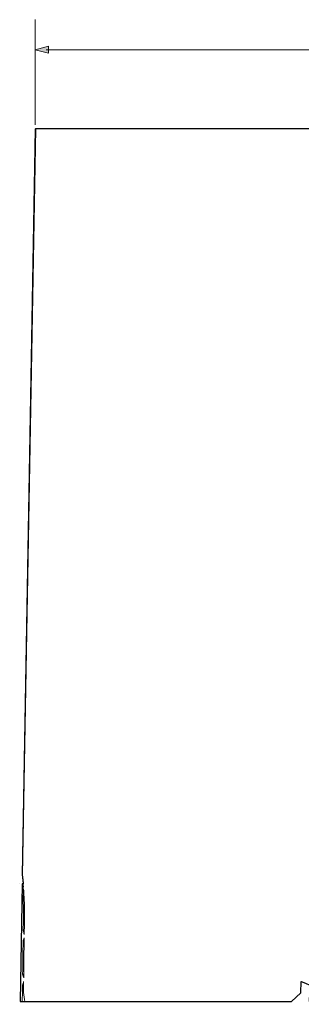
# Model space of a CAD drawing. Units: inches. Extents: x -274 to 344, y -33 to 243.
# Drawn here: x 222 to 254, y 28 to 141 of the extents above; entities that cross this region are included whole.
import ezdxf

# ---------------------------------------------------------------- set-up
doc = ezdxf.new("R2010")
doc.units = ezdxf.units.IN
doc.header["$MEASUREMENT"] = 0
doc.linetypes.add('AI-Linetype-14', pattern=[12.7, 6.35, -1.27, 1.27, -1.27, 1.27, -1.27])
doc.layers.add('レイヤー 1', color=7, linetype='Continuous')

# ---------------------------------------------------------------- blocks, each defined once
blk = doc.blocks.new('block 372')
at = {"layer": 'レイヤー 1', "color": 7, "lineweight": 18}
blk.add_lwpolyline([(222.48, 42.2), (222.25, 28.71)], dxfattribs=at)
blk = doc.blocks.new('block 373')
at = {"layer": 'レイヤー 1', "color": 7, "lineweight": 18}
blk.add_lwpolyline([(223.99, 128.71), (222.5, 43.2)], dxfattribs=at)
blk = doc.blocks.new('block 374')
at = {"layer": 'レイヤー 1', "color": 7, "lineweight": 18}
blk.add_lwpolyline([(222.61, 42.21), (222.49, 42.21)], dxfattribs=at)
blk = doc.blocks.new('block 387')
at = {"layer": 'レイヤー 1', "color": 7, "lineweight": 18}
blk.add_lwpolyline([(254.49, 31.02), (254.98, 30.81), (255.48, 30.61)], dxfattribs=at)
blk = doc.blocks.new('block 388')
at = {"layer": 'レイヤー 1', "color": 7, "lineweight": 18}
blk.add_lwpolyline([(254.45, 29.71), (254.49, 31.02)], dxfattribs=at)
blk = doc.blocks.new('block 389')
at = {"layer": 'レイヤー 1', "color": 7, "lineweight": 18}
blk.add_lwpolyline([(253.37, 28.71), (253.91, 29.21), (254.45, 29.71)], dxfattribs=at)
blk = doc.blocks.new('block 390')
at = {"layer": 'レイヤー 1', "color": 7, "lineweight": 18}
blk.add_lwpolyline([(222.79, 28.71), (253.37, 28.71)], dxfattribs=at)
blk = doc.blocks.new('block 391')
at = {"layer": 'レイヤー 1', "color": 7, "lineweight": 18}
blk.add_open_spline([(222.64, 29.75), (222.69, 29.4), (222.74, 29.06), (222.79, 28.71)], degree=3, dxfattribs=at)
blk = doc.blocks.new('block 392')
at = {"layer": 'レイヤー 1', "color": 7, "lineweight": 18}
blk.add_open_spline([(222.66, 31.02), (222.65, 30.6), (222.65, 30.17), (222.64, 29.75)], degree=3, dxfattribs=at)
blk = doc.blocks.new('block 393')
at = {"layer": 'レイヤー 1', "color": 7, "lineweight": 18}
blk.add_open_spline([(222.66, 31.02), (222.61, 30.88), (222.57, 30.74), (222.53, 30.61)], degree=3, dxfattribs=at)
blk = doc.blocks.new('block 394')
at = {"layer": 'レイヤー 1', "color": 7, "lineweight": 18}
blk.add_open_spline([(222.53, 30.61), (222.52, 29.98), (222.51, 29.35), (222.5, 28.71)], degree=3, dxfattribs=at)
blk = doc.blocks.new('block 395')
at = {"layer": 'レイヤー 1', "color": 7, "lineweight": 18}
blk.add_lwpolyline([(222.25, 28.71), (222.5, 28.71)], dxfattribs=at)
blk = doc.blocks.new('block 399')
at = {"layer": 'レイヤー 1', "color": 7, "lineweight": 18}
blk.add_lwpolyline([(223.99, 128.71), (259.75, 128.71)], dxfattribs=at)
blk = doc.blocks.new('block 406')
at = {"layer": 'レイヤー 1', "color": 7, "lineweight": 18}
blk.add_open_spline([(222.63, 38.35), (222.64, 38.75), (222.64, 39.14), (222.63, 39.51), (222.63, 39.7), (222.62, 39.88), (222.62, 40.06), (222.61, 40.23), (222.6, 40.4), (222.6, 40.56)], degree=3, knots=[0, 0, 0, 0, 1, 1, 1, 2, 2, 2, 3, 3, 3, 3], dxfattribs=at)
blk = doc.blocks.new('block 407')
at = {"layer": 'レイヤー 1', "color": 7, "lineweight": 18}
blk.add_open_spline([(222.63, 38.35), (222.63, 37.85), (222.62, 37.34), (222.61, 36.84)], degree=3, dxfattribs=at)
blk = doc.blocks.new('block 408')
at = {"layer": 'レイヤー 1', "color": 7, "lineweight": 18}
blk.add_open_spline([(222.61, 36.84), (222.65, 36.7), (222.69, 36.56), (222.73, 36.42)], degree=3, dxfattribs=at)
blk = doc.blocks.new('block 409')
at = {"layer": 'レイヤー 1', "color": 7, "lineweight": 18}
blk.add_open_spline([(222.75, 38.39), (222.75, 37.73), (222.74, 37.07), (222.73, 36.42)], degree=3, dxfattribs=at)
blk = doc.blocks.new('block 410')
at = {"layer": 'レイヤー 1', "color": 7, "lineweight": 18}
blk.add_open_spline([(222.66, 41.61), (222.67, 41.39), (222.69, 41.15), (222.7, 40.9), (222.71, 40.78), (222.71, 40.65), (222.72, 40.52), (222.73, 40.39), (222.73, 40.25), (222.74, 40.11), (222.75, 39.84), (222.75, 39.56), (222.76, 39.27), (222.76, 38.98), (222.76, 38.69), (222.75, 38.39)], degree=3, knots=[0, 0, 0, 0, 1, 1, 1, 2, 2, 2, 3, 3, 3, 4, 4, 4, 5, 5, 5, 5], dxfattribs=at)
blk = doc.blocks.new('block 411')
at = {"layer": 'レイヤー 1', "color": 7, "lineweight": 18}
blk.add_open_spline([(222.66, 41.61), (222.64, 41.26), (222.62, 40.91), (222.6, 40.56)], degree=3, dxfattribs=at)
blk = doc.blocks.new('block 412')
at = {"layer": 'レイヤー 1', "color": 7, "lineweight": 18}
blk.add_open_spline([(222.55, 41.45), (222.54, 41.58), (222.53, 41.7), (222.52, 41.8), (222.51, 41.9), (222.51, 41.98), (222.5, 42.05), (222.49, 42.11), (222.49, 42.16), (222.49, 42.18), (222.49, 42.2), (222.49, 42.2), (222.49, 42.2)], degree=3, knots=[0, 0, 0, 0, 1, 1, 1, 2, 2, 2, 3, 3, 3, 4, 4, 4, 4], dxfattribs=at)
blk = doc.blocks.new('block 413')
at = {"layer": 'レイヤー 1', "color": 7, "lineweight": 18}
blk.add_open_spline([(222.63, 41.89), (222.6, 41.74), (222.57, 41.6), (222.55, 41.45)], degree=3, dxfattribs=at)
blk = doc.blocks.new('block 414')
at = {"layer": 'レイヤー 1', "color": 7, "lineweight": 18}
blk.add_open_spline([(222.5, 43.2), (222.5, 43.2), (222.5, 43.2), (222.51, 43.19), (222.51, 43.17), (222.51, 43.12), (222.52, 43.04), (222.53, 42.97), (222.54, 42.87), (222.55, 42.76), (222.57, 42.64), (222.58, 42.5), (222.59, 42.34), (222.61, 42.2), (222.62, 42.05), (222.63, 41.89)], degree=3, knots=[0, 0, 0, 0, 1, 1, 1, 2, 2, 2, 3, 3, 3, 4, 4, 4, 5, 5, 5, 5], dxfattribs=at)
blk = doc.blocks.new('block 415')
at = {"layer": 'レイヤー 1', "color": 7, "lineweight": 18}
blk.add_open_spline([(222.59, 35.61), (222.58, 34.35), (222.56, 33.1), (222.54, 31.84)], degree=3, dxfattribs=at)
blk = doc.blocks.new('block 416')
at = {"layer": 'レイヤー 1', "color": 7, "lineweight": 18}
blk.add_open_spline([(222.54, 31.84), (222.58, 31.7), (222.62, 31.56), (222.67, 31.42)], degree=3, dxfattribs=at)
blk = doc.blocks.new('block 417')
at = {"layer": 'レイヤー 1', "color": 7, "lineweight": 18}
blk.add_open_spline([(222.72, 36.02), (222.7, 34.48), (222.68, 32.95), (222.67, 31.42)], degree=3, dxfattribs=at)
blk = doc.blocks.new('block 418')
at = {"layer": 'レイヤー 1', "color": 7, "lineweight": 18}
blk.add_open_spline([(222.72, 36.02), (222.68, 35.88), (222.63, 35.74), (222.59, 35.61)], degree=3, dxfattribs=at)
blk = doc.blocks.new('block 465')
at = {"layer": 'レイヤー 1', "color": 7, "lineweight": 18}
blk.add_lwpolyline([(222.66, 30.61), (222.53, 30.61)], dxfattribs=at)
blk = doc.blocks.new('block 466')
at = {"layer": 'レイヤー 1', "color": 7, "lineweight": 18}
blk.add_lwpolyline([(222.67, 31.84), (222.54, 31.84)], dxfattribs=at)
blk = doc.blocks.new('block 467')
at = {"layer": 'レイヤー 1', "color": 7, "lineweight": 18}
blk.add_lwpolyline([(222.72, 35.61), (222.59, 35.61)], dxfattribs=at)
blk = doc.blocks.new('block 468')
at = {"layer": 'レイヤー 1', "color": 7, "lineweight": 18}
blk.add_lwpolyline([(222.73, 36.84), (222.61, 36.84)], dxfattribs=at)
blk = doc.blocks.new('block 469')
at = {"layer": 'レイヤー 1', "color": 7, "lineweight": 18}
blk.add_lwpolyline([(222.79, 28.71), (222.5, 28.71)], dxfattribs=at)
blk = doc.blocks.new('block 470')
at = {"layer": 'レイヤー 1', "color": 7, "lineweight": 18}
blk.add_lwpolyline([(222.72, 40.56), (222.6, 40.56)], dxfattribs=at)
blk = doc.blocks.new('block 489')
at = {"layer": 'レイヤー 1', "color": 7, "linetype": 'AI-Linetype-14', "lineweight": 18}
blk.add_lwpolyline([(222.75, 38.35), (222.63, 38.35)], dxfattribs=at)
blk = doc.blocks.new('block 495')
at = {"layer": 'レイヤー 1', "color": 7, "lineweight": 18}
blk.add_lwpolyline([(225, 128.71), (225, 128.71)], dxfattribs=at)
blk = doc.blocks.new('block 498')
at = {"layer": 'レイヤー 1', "color": 7, "lineweight": 25}
blk.add_lwpolyline([(222.61, 42.21), (222.49, 42.21)], dxfattribs=at)
blk = doc.blocks.new('block 499')
at = {"layer": 'レイヤー 1', "color": 7, "lineweight": 25}
blk.add_open_spline([(222.5, 43.2), (222.5, 43.2), (222.5, 43.2), (222.5, 43.19), (222.5, 43.18), (222.51, 43.14), (222.52, 43.08), (222.52, 43.03), (222.53, 42.96), (222.54, 42.87), (222.55, 42.79), (222.56, 42.69), (222.57, 42.57), (222.58, 42.46), (222.6, 42.32), (222.61, 42.2)], degree=3, knots=[0, 0, 0, 0, 1, 1, 1, 2, 2, 2, 3, 3, 3, 4, 4, 4, 5, 5, 5, 5], dxfattribs=at)
blk = doc.blocks.new('block 497')
at = {"layer": 'レイヤー 1', "color": 7, "lineweight": 25}
blk.add_lwpolyline([(222.49, 42.2), (222.49, 42.21), (222.25, 28.71), (222.5, 28.71), (222.79, 28.71), (253.38, 28.71), (253.91, 29.21), (254.45, 29.71), (254.49, 31.02), (254.98, 30.81), (255.48, 30.61), (255.41, 28.71), (259.75, 28.71), (264.08, 28.71), (264.01, 30.61), (264.51, 30.81), (265, 31.02), (265.05, 29.75), (265.56, 29.23), (266.08, 28.71), (295.68, 28.71), (295.98, 28.71), (296.24, 28.71), (297.24, 28.71), (297.24, 28.71), (297.24, 28.71), (297.05, 39.9), (297.05, 39.96), (297.01, 42.21), (296.89, 42.21), (296.99, 43.21), (296.97, 44.53), (296.93, 46.81), (296.89, 49.1), (296.81, 53.67), (296.77, 55.95), (296.65, 62.81), (296.61, 65.09), (296.53, 69.62), (296.53, 69.66), (296.49, 71.95), (296.41, 76.52), (296.37, 78.8), (296.29, 83.37), (296.25, 85.78), (296.17, 90.23), (296.13, 92.51), (296.05, 97.08), (296.01, 99.35), (296.01, 99.37), (296.01, 99.43), (295.89, 106.22), (295.65, 119.93), (295.53, 126.79), (295.5, 128.71), (294.5, 128.71), (294.5, 128.71), (259.75, 128.71), (225, 128.71), (224, 128.71), (222.5, 43.2), (222.51, 43.2)], dxfattribs=at)
at = {"layer": 'レイヤー 1'}
for name in ['block 499', 'block 498']:
    blk.add_blockref(name, (0, 0), dxfattribs=at)
blk = doc.blocks.new('block 502')
at = {"layer": 'レイヤー 1'}
h = blk.add_hatch(color=7, dxfattribs=at)
h.dxf.hatch_style = 2
h.paths.add_polyline_path([(225.52, 137.37), (223.99, 137.78), (225.52, 138.19)])
at = {"layer": 'レイヤー 1', "lineweight": 0}
blk.add_lwpolyline([(225.52, 137.37), (223.99, 137.78), (225.52, 138.19), (225.52, 137.37)], dxfattribs=at)
blk = doc.blocks.new('block 503')
at = {"layer": 'レイヤー 1'}
h = blk.add_hatch(color=7, dxfattribs=at)
h.dxf.hatch_style = 2
h.paths.add_polyline_path([(293.31, 137.37), (294.84, 137.78), (293.31, 138.19)])
at = {"layer": 'レイヤー 1', "lineweight": 0}
blk.add_lwpolyline([(293.31, 137.37), (294.84, 137.78), (293.31, 138.19), (293.31, 137.37)], dxfattribs=at)
blk = doc.blocks.new('block 501')
at = {"layer": 'レイヤー 1', "color": 7, "lineweight": 9}
blk.add_lwpolyline([(225.25, 137.78), (293.59, 137.78)], dxfattribs=at)
at = {"layer": 'レイヤー 1'}
for name in ['block 502', 'block 503']:
    blk.add_blockref(name, (0, 0), dxfattribs=at)
blk = doc.blocks.new('block 500')
at = {"layer": 'レイヤー 1'}
blk.add_blockref('block 501', (0, 0), dxfattribs=at)
blk = doc.blocks.new('block 514')
at = {"layer": 'レイヤー 1'}
h = blk.add_hatch(color=7, dxfattribs=at)
h.dxf.hatch_style = 2
h.paths.add_polyline_path([(258.37, 27.92), (259.75, 28.71), (258.95, 27.34)])
at = {"layer": 'レイヤー 1', "lineweight": 0}
blk.add_lwpolyline([(258.37, 27.92), (259.75, 28.71), (258.95, 27.34), (258.37, 27.92)], dxfattribs=at)
blk = doc.blocks.new('block 513')
at = {"layer": 'レイヤー 1', "color": 7, "lineweight": 9}
blk.add_lwpolyline([(258.86, 27.83), (256.21, 25.18), (250.3, 19.27), (225.25, 19.27)], dxfattribs=at)
at = {"layer": 'レイヤー 1'}
blk.add_blockref('block 514', (0, 0), dxfattribs=at)
blk = doc.blocks.new('block 512')
at = {"layer": 'レイヤー 1'}
blk.add_blockref('block 513', (0, 0), dxfattribs=at)

msp = doc.modelspace()

# ---------------------------------------------------------------- linework, layer by layer
at = {"layer": 'レイヤー 1', "color": 7, "lineweight": 9}
msp.add_lwpolyline([(223.99, 129.18), (223.99, 141.22)], dxfattribs=at)
at = {"layer": 'レイヤー 1', "color": 7, "lineweight": 25}
msp.add_lwpolyline([(222.2, 42.21), (222.2, 42.21)], dxfattribs=at)

# ---------------------------------------------------------------- block references
at = {"layer": 'レイヤー 1'}
for name in ['block 500', 'block 497', 'block 373', 'block 399', 'block 495', 'block 414', 'block 372', 'block 374', 'block 412', 'block 413', 'block 411', 'block 410', 'block 406', 'block 470', 'block 409', 'block 407', 'block 489', 'block 408', 'block 468', 'block 415', 'block 418', 'block 467', 'block 417', 'block 416', 'block 466', 'block 394', 'block 393', 'block 465', 'block 392', 'block 388', 'block 387', 'block 391', 'block 389', 'block 395', 'block 469', 'block 390', 'block 512']:
    msp.add_blockref(name, (0, 0), dxfattribs=at)

doc.saveas('drawing.dxf')
